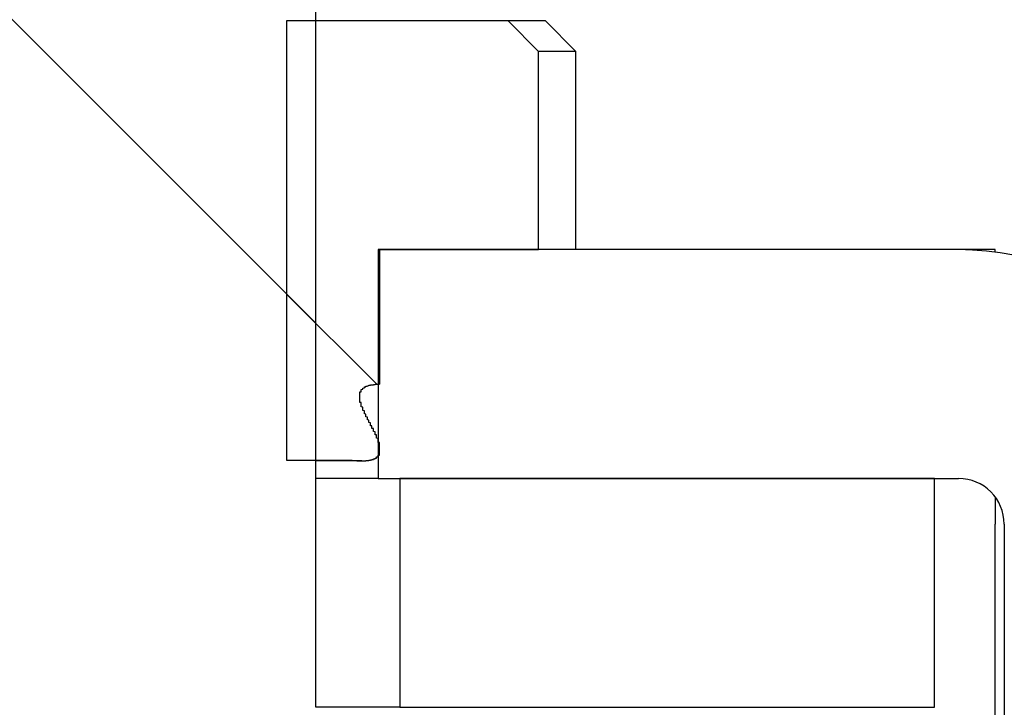
# Model space of a CAD drawing. Extents: x 0 to 2100, y 0 to 1485.
# Drawn here: x 1212 to 1219, y 983 to 988 of the extents above; entities that cross this region are included whole.
import ezdxf

# ---------------------------------------------------------------- set-up
doc = ezdxf.new("R2010")
doc.units = 0
doc.header["$LTSCALE"] = 5
doc.layers.get('0').update_dxf_attribs({"linetype": 'CONTINUOUS'})
doc.layers.get('DEFPOINTS').update_dxf_attribs({"linetype": 'CONTINUOUS'})
for name, color, linetype in [('DIMENSION__ISO_', 7, 'CONTINUOUS'), ('HATCH__ISO_', 7, 'CONTINUOUS'), ('VISIBLE__ISO_', 7, 'CONTINUOUS')]:
    doc.layers.add(name, color=color, linetype=linetype)
doc.styles.add('NOTE_TEXT__ISO_', font='txt.shx', dxfattribs={"bigfont": 'bigfont.shx'})
doc.dimstyles.get("Standard").update_dxf_attribs({"dimtxt": 0.18, "dimasz": 0.18, "dimexe": 0.18, "dimexo": 0.0625, "dimgap": 0.09, "dimtad": 0, "dimtih": 1, "dimtoh": 1, "dimzin": 0, "dimcen": 0.09, "dimazin": 3, "dimtfac": 1, "dimtofl": 0, "dimtmove": 0, "dimatfit": 3})

# ---------------------------------------------------------------- blocks, each defined once
blk = doc.blocks.new('*X62')
at = {"color": 0}
blk.add_line((1214.5507, 985.6129), (1213.9592, 986.2044), dxfattribs=at)
blk = doc.blocks.new('*X67')
at = {"color": 0}
blk.add_line((1214.1508, 986.0128), (1211.2665, 988.8971), dxfattribs=at)
blk = doc.blocks.new('*U121')
at = {"layer": 'DIMENSION__ISO_', "style": 'NOTE_TEXT__ISO_'}
blk.add_text('280.09 mm [11.027 in]', height=15, rotation=90, dxfattribs=at).set_placement((1294.7969, 995.7899))
blk = doc.blocks.new('*D26')
at = {"layer": 'DEFPOINTS', "color": 0}
for p in [(1198.6369, 1253.0846), (1298.6069, 1253.0846), (1218.6069, 972.9952)]:
    blk.add_point(p, dxfattribs=at)
at = {"layer": 'DIMENSION__ISO_'}
for p, q in [((1198.6369, 1253.0846), (1314.4819, 1253.0846)), ((1298.6069, 985.4952), (1298.6069, 1240.5846)), ((1218.6069, 972.9952), (1314.4819, 972.9952))]:
    blk.add_line(p, q, dxfattribs=at)
for points in [[(1296.5235, 1240.5846), (1300.6902, 1240.5846), (1298.6069, 1253.0846)], [(1296.5235, 985.4952), (1300.6902, 985.4952), (1298.6069, 972.9952)]]:
    blk.add_solid(points, dxfattribs=at)
blk.add_blockref('*U121', (0, 0))

msp = doc.modelspace()

# ---------------------------------------------------------------- linework, layer by layer
at = {"layer": 'VISIBLE__ISO_'}
for p, q in [((1214.1508, 983.4952), (1214.1508, 991.4952)), ((1215.4129, 987.9952), (1213.9592, 987.9952)), ((1213.9592, 987.9952), (1213.9592, 985.1152)), ((1215.6132, 987.7952), (1215.4129, 987.9952)), ((1215.6579, 987.9952), (1215.4129, 987.9952)), ((1215.6579, 987.9952), (1215.8579, 987.7952)), ((1215.6132, 986.4952), (1215.6132, 987.7952)), ((1215.8579, 987.7952), (1215.6132, 987.7952)), ((1215.8579, 986.4952), (1215.8579, 987.7952)), ((1218.3668, 986.4952), (1214.5613, 986.4952)), ((1214.5613, 986.4952), (1214.5613, 984.9952)), ((1214.5714, 985.6136), (1214.5714, 986.4952)), ((1214.5714, 986.4952), (1215.6132, 986.4952)), ((1218.6069, 986.4952), (1218.3668, 986.4952)), ((1218.6069, 986.4791), (1218.6069, 986.4952)), ((1213.9592, 985.1152), (1214.3822, 985.1152)), ((1214.4532, 985.1105), (1214.1508, 985.1105)), ((1214.5613, 984.9952), (1214.1508, 984.9952)), ((1214.5613, 984.9952), (1218.3668, 984.9952)), ((1218.2086, 984.9952), (1214.703, 984.9952)), ((1214.703, 984.9952), (1214.703, 983.4952)), ((1218.2086, 983.4952), (1218.2086, 984.9952)), ((1218.6069, 984.875), (1218.6069, 984.6952)), ((1218.6069, 974.4957), (1218.6069, 984.6952)), ((1218.6668, 984.6952), (1218.6668, 974.4957)), ((1214.5525, 983.4952), (1214.1508, 983.4952)), ((1214.703, 983.4952), (1214.5525, 983.4952)), ((1214.703, 983.4952), (1218.2086, 983.4952))]:
    msp.add_line(p, q, dxfattribs=at)
msp.add_polyline3d([(1214.38, 985.115, 0), (1214.38, 985.115, 0), (1214.38, 985.115, 0), (1214.39, 985.115, 0), (1214.39, 985.115, 0), (1214.39, 985.114, 0), (1214.39, 985.114, 0), (1214.39, 985.114, 0), (1214.39, 985.114, 0), (1214.39, 985.114, 0), (1214.39, 985.114, 0), (1214.4, 985.114, 0), (1214.4, 985.114, 0), (1214.4, 985.114, 0), (1214.4, 985.113, 0), (1214.4, 985.113, 0), (1214.4, 985.113, 0), (1214.4, 985.113, 0), (1214.4, 985.113, 0), (1214.4, 985.113, 0), (1214.41, 985.113, 0), (1214.41, 985.113, 0), (1214.41, 985.113, 0), (1214.41, 985.113, 0), (1214.41, 985.112, 0), (1214.41, 985.112, 0), (1214.41, 985.112, 0), (1214.41, 985.112, 0), (1214.41, 985.112, 0), (1214.41, 985.112, 0), (1214.42, 985.112, 0), (1214.42, 985.112, 0), (1214.42, 985.112, 0), (1214.42, 985.112, 0), (1214.42, 985.112, 0), (1214.42, 985.112, 0), (1214.42, 985.112, 0), (1214.42, 985.111, 0), (1214.42, 985.111, 0), (1214.43, 985.111, 0), (1214.43, 985.111, 0), (1214.43, 985.111, 0), (1214.43, 985.111, 0), (1214.43, 985.111, 0), (1214.43, 985.111, 0), (1214.43, 985.111, 0), (1214.43, 985.111, 0), (1214.43, 985.111, 0), (1214.43, 985.111, 0), (1214.44, 985.111, 0), (1214.44, 985.111, 0), (1214.44, 985.111, 0), (1214.44, 985.111, 0), (1214.44, 985.111, 0), (1214.44, 985.111, 0), (1214.44, 985.111, 0), (1214.44, 985.111, 0), (1214.44, 985.111, 0), (1214.44, 985.111, 0), (1214.44, 985.111, 0), (1214.45, 985.111, 0), (1214.45, 985.111, 0), (1214.45, 985.111, 0), (1214.45, 985.111, 0), (1214.45, 985.111, 0), (1214.45, 985.11, 0), (1214.45, 985.11, 0), (1214.45, 985.11, 0), (1214.45, 985.11, 0), (1214.45, 985.11, 0), (1214.45, 985.11, 0), (1214.46, 985.11, 0), (1214.46, 985.111, 0), (1214.46, 985.111, 0), (1214.46, 985.111, 0), (1214.46, 985.111, 0), (1214.46, 985.111, 0), (1214.46, 985.111, 0), (1214.46, 985.111, 0), (1214.46, 985.111, 0), (1214.46, 985.111, 0), (1214.46, 985.111, 0), (1214.47, 985.111, 0), (1214.47, 985.111, 0), (1214.47, 985.111, 0), (1214.47, 985.111, 0), (1214.47, 985.111, 0), (1214.47, 985.111, 0), (1214.47, 985.111, 0), (1214.47, 985.111, 0), (1214.47, 985.111, 0), (1214.47, 985.111, 0), (1214.47, 985.111, 0), (1214.47, 985.111, 0), (1214.48, 985.111, 0), (1214.48, 985.111, 0), (1214.48, 985.111, 0), (1214.48, 985.111, 0), (1214.48, 985.111, 0), (1214.48, 985.111, 0), (1214.48, 985.111, 0), (1214.48, 985.112, 0), (1214.48, 985.112, 0), (1214.48, 985.112, 0), (1214.48, 985.112, 0), (1214.48, 985.112, 0), (1214.48, 985.112, 0), (1214.49, 985.112, 0), (1214.49, 985.112, 0), (1214.49, 985.112, 0), (1214.49, 985.112, 0), (1214.49, 985.112, 0), (1214.49, 985.112, 0), (1214.49, 985.112, 0), (1214.49, 985.112, 0), (1214.49, 985.113, 0), (1214.49, 985.113, 0), (1214.49, 985.113, 0), (1214.49, 985.113, 0), (1214.49, 985.113, 0), (1214.49, 985.113, 0), (1214.5, 985.113, 0), (1214.5, 985.113, 0), (1214.5, 985.113, 0), (1214.5, 985.113, 0), (1214.5, 985.114, 0), (1214.5, 985.114, 0), (1214.5, 985.114, 0), (1214.5, 985.114, 0), (1214.5, 985.114, 0), (1214.5, 985.114, 0), (1214.5, 985.114, 0), (1214.5, 985.114, 0), (1214.5, 985.114, 0), (1214.5, 985.115, 0), (1214.51, 985.115, 0), (1214.51, 985.115, 0), (1214.51, 985.115, 0), (1214.51, 985.115, 0), (1214.51, 985.115, 0), (1214.51, 985.115, 0), (1214.51, 985.116, 0), (1214.51, 985.116, 0), (1214.51, 985.116, 0), (1214.51, 985.116, 0), (1214.51, 985.116, 0), (1214.51, 985.116, 0), (1214.51, 985.116, 0), (1214.51, 985.117, 0), (1214.51, 985.117, 0), (1214.52, 985.117, 0), (1214.52, 985.117, 0), (1214.52, 985.117, 0), (1214.52, 985.118, 0), (1214.52, 985.118, 0), (1214.52, 985.118, 0), (1214.52, 985.118, 0), (1214.52, 985.118, 0), (1214.52, 985.119, 0), (1214.52, 985.119, 0), (1214.52, 985.119, 0), (1214.52, 985.119, 0), (1214.52, 985.119, 0), (1214.52, 985.12, 0), (1214.52, 985.12, 0), (1214.53, 985.12, 0), (1214.53, 985.12, 0), (1214.53, 985.121, 0), (1214.53, 985.121, 0), (1214.53, 985.121, 0), (1214.53, 985.121, 0), (1214.53, 985.121, 0), (1214.53, 985.122, 0), (1214.53, 985.122, 0), (1214.53, 985.122, 0), (1214.53, 985.123, 0), (1214.53, 985.123, 0), (1214.53, 985.123, 0), (1214.53, 985.123, 0), (1214.53, 985.124, 0), (1214.54, 985.124, 0), (1214.54, 985.124, 0), (1214.54, 985.125, 0), (1214.54, 985.125, 0), (1214.54, 985.125, 0), (1214.54, 985.125, 0), (1214.54, 985.126, 0), (1214.54, 985.126, 0), (1214.54, 985.126, 0), (1214.54, 985.127, 0), (1214.54, 985.127, 0), (1214.54, 985.127, 0), (1214.54, 985.128, 0), (1214.54, 985.128, 0), (1214.54, 985.128, 0), (1214.54, 985.129, 0), (1214.55, 985.129, 0), (1214.55, 985.13, 0), (1214.55, 985.13, 0), (1214.55, 985.13, 0), (1214.55, 985.131, 0), (1214.55, 985.131, 0), (1214.55, 985.131, 0), (1214.55, 985.132, 0), (1214.55, 985.132, 0), (1214.55, 985.133, 0), (1214.55, 985.133, 0), (1214.55, 985.134, 0), (1214.55, 985.134, 0), (1214.55, 985.134, 0), (1214.55, 985.135, 0), (1214.55, 985.135, 0), (1214.55, 985.136, 0), (1214.55, 985.136, 0), (1214.55, 985.137, 0), (1214.56, 985.137, 0), (1214.56, 985.138, 0), (1214.56, 985.138, 0), (1214.56, 985.139, 0), (1214.56, 985.139, 0), (1214.56, 985.14, 0), (1214.56, 985.14, 0), (1214.56, 985.141, 0), (1214.56, 985.141, 0), (1214.56, 985.142, 0), (1214.56, 985.142, 0), (1214.56, 985.143, 0), (1214.56, 985.143, 0), (1214.56, 985.144, 0), (1214.56, 985.144, 0), (1214.56, 985.145, 0), (1214.56, 985.145, 0), (1214.56, 985.146, 0), (1214.56, 985.146, 0), (1214.56, 985.147, 0), (1214.56, 985.148, 0), (1214.56, 985.148, 0), (1214.56, 985.149, 0), (1214.57, 985.149, 0), (1214.57, 985.15, 0), (1214.57, 985.15, 0), (1214.57, 985.151, 0), (1214.57, 985.152, 0), (1214.57, 985.152, 0), (1214.57, 985.153, 0), (1214.57, 985.153, 0), (1214.57, 985.154, 0), (1214.57, 985.155, 0), (1214.57, 985.155, 0), (1214.57, 985.156, 0), (1214.57, 985.157, 0), (1214.57, 985.157, 0), (1214.57, 985.158, 0), (1214.57, 985.159, 0), (1214.57, 985.159, 0), (1214.57, 985.16, 0), (1214.57, 985.161, 0), (1214.57, 985.161, 0), (1214.57, 985.162, 0), (1214.57, 985.162, 0), (1214.57, 985.163, 0), (1214.57, 985.164, 0), (1214.57, 985.164, 0), (1214.57, 985.165, 0), (1214.57, 985.166, 0), (1214.57, 985.166, 0), (1214.57, 985.167, 0), (1214.57, 985.168, 0), (1214.57, 985.168, 0), (1214.57, 985.169, 0), (1214.57, 985.17, 0), (1214.57, 985.171, 0), (1214.57, 985.171, 0), (1214.57, 985.172, 0), (1214.57, 985.173, 0), (1214.57, 985.173, 0), (1214.57, 985.174, 0), (1214.57, 985.175, 0), (1214.57, 985.175, 0), (1214.57, 985.176, 0), (1214.57, 985.177, 0), (1214.57, 985.177, 0), (1214.57, 985.178, 0), (1214.57, 985.179, 0), (1214.57, 985.179, 0), (1214.57, 985.18, 0), (1214.57, 985.181, 0), (1214.57, 985.182, 0), (1214.57, 985.182, 0), (1214.57, 985.183, 0), (1214.57, 985.184, 0), (1214.57, 985.184, 0), (1214.57, 985.185, 0), (1214.57, 985.186, 0), (1214.57, 985.186, 0), (1214.57, 985.187, 0), (1214.57, 985.188, 0), (1214.57, 985.188, 0), (1214.57, 985.189, 0), (1214.57, 985.19, 0), (1214.57, 985.191, 0), (1214.57, 985.191, 0), (1214.57, 985.192, 0), (1214.57, 985.193, 0), (1214.57, 985.193, 0), (1214.57, 985.194, 0), (1214.57, 985.195, 0), (1214.57, 985.196, 0), (1214.57, 985.196, 0), (1214.57, 985.197, 0), (1214.57, 985.198, 0), (1214.57, 985.198, 0), (1214.57, 985.199, 0), (1214.57, 985.2, 0), (1214.57, 985.201, 0), (1214.57, 985.201, 0), (1214.57, 985.202, 0), (1214.57, 985.203, 0), (1214.57, 985.204, 0), (1214.57, 985.204, 0), (1214.57, 985.205, 0), (1214.57, 985.206, 0), (1214.57, 985.207, 0), (1214.57, 985.207, 0), (1214.57, 985.208, 0), (1214.57, 985.209, 0), (1214.57, 985.21, 0), (1214.57, 985.21, 0), (1214.57, 985.211, 0), (1214.57, 985.212, 0), (1214.57, 985.213, 0), (1214.57, 985.214, 0), (1214.57, 985.214, 0), (1214.57, 985.215, 0), (1214.57, 985.216, 0), (1214.57, 985.217, 0), (1214.57, 985.217, 0), (1214.57, 985.218, 0), (1214.57, 985.219, 0), (1214.57, 985.22, 0), (1214.57, 985.221, 0), (1214.57, 985.221, 0), (1214.57, 985.222, 0), (1214.57, 985.223, 0), (1214.57, 985.224, 0), (1214.57, 985.225, 0), (1214.57, 985.225, 0), (1214.57, 985.226, 0), (1214.57, 985.227, 0), (1214.57, 985.228, 0), (1214.57, 985.229, 0), (1214.57, 985.229, 0), (1214.57, 985.23, 0), (1214.57, 985.231, 0), (1214.56, 985.232, 0), (1214.56, 985.233, 0), (1214.56, 985.233, 0), (1214.56, 985.234, 0), (1214.56, 985.235, 0), (1214.56, 985.236, 0), (1214.56, 985.237, 0), (1214.56, 985.238, 0), (1214.56, 985.238, 0), (1214.56, 985.239, 0), (1214.56, 985.24, 0), (1214.56, 985.241, 0), (1214.56, 985.242, 0), (1214.56, 985.243, 0), (1214.56, 985.243, 0), (1214.56, 985.244, 0), (1214.56, 985.245, 0), (1214.56, 985.246, 0), (1214.56, 985.247, 0), (1214.56, 985.248, 0), (1214.56, 985.248, 0), (1214.56, 985.249, 0), (1214.56, 985.25, 0), (1214.56, 985.251, 0), (1214.56, 985.252, 0), (1214.56, 985.253, 0), (1214.56, 985.254, 0), (1214.56, 985.254, 0), (1214.56, 985.255, 0), (1214.56, 985.256, 0), (1214.56, 985.257, 0), (1214.56, 985.258, 0), (1214.55, 985.259, 0), (1214.55, 985.26, 0), (1214.55, 985.26, 0), (1214.55, 985.261, 0), (1214.55, 985.262, 0), (1214.55, 985.263, 0), (1214.55, 985.264, 0), (1214.55, 985.265, 0), (1214.55, 985.266, 0), (1214.55, 985.266, 0), (1214.55, 985.267, 0), (1214.55, 985.268, 0), (1214.55, 985.269, 0), (1214.55, 985.27, 0), (1214.55, 985.271, 0), (1214.55, 985.272, 0), (1214.55, 985.273, 0), (1214.55, 985.273, 0), (1214.55, 985.274, 0), (1214.55, 985.275, 0), (1214.55, 985.276, 0), (1214.55, 985.277, 0), (1214.55, 985.278, 0), (1214.55, 985.279, 0), (1214.55, 985.28, 0), (1214.55, 985.281, 0), (1214.54, 985.281, 0), (1214.54, 985.282, 0), (1214.54, 985.283, 0), (1214.54, 985.284, 0), (1214.54, 985.285, 0), (1214.54, 985.286, 0), (1214.54, 985.287, 0), (1214.54, 985.288, 0), (1214.54, 985.289, 0), (1214.54, 985.29, 0), (1214.54, 985.29, 0), (1214.54, 985.291, 0), (1214.54, 985.292, 0), (1214.54, 985.293, 0), (1214.54, 985.294, 0), (1214.54, 985.295, 0), (1214.54, 985.296, 0), (1214.54, 985.297, 0), (1214.54, 985.298, 0), (1214.54, 985.299, 0), (1214.54, 985.299, 0), (1214.54, 985.3, 0), (1214.54, 985.301, 0), (1214.53, 985.302, 0), (1214.53, 985.303, 0), (1214.53, 985.304, 0), (1214.53, 985.305, 0), (1214.53, 985.306, 0), (1214.53, 985.307, 0), (1214.53, 985.308, 0), (1214.53, 985.309, 0), (1214.53, 985.31, 0), (1214.53, 985.31, 0), (1214.53, 985.311, 0), (1214.53, 985.312, 0), (1214.53, 985.313, 0), (1214.53, 985.314, 0), (1214.53, 985.315, 0), (1214.53, 985.316, 0), (1214.53, 985.317, 0), (1214.53, 985.318, 0), (1214.53, 985.319, 0), (1214.53, 985.32, 0), (1214.53, 985.321, 0), (1214.53, 985.322, 0), (1214.52, 985.322, 0), (1214.52, 985.323, 0), (1214.52, 985.324, 0), (1214.52, 985.325, 0), (1214.52, 985.326, 0), (1214.52, 985.327, 0), (1214.52, 985.328, 0), (1214.52, 985.329, 0), (1214.52, 985.33, 0), (1214.52, 985.331, 0), (1214.52, 985.332, 0), (1214.52, 985.333, 0), (1214.52, 985.334, 0), (1214.52, 985.335, 0), (1214.52, 985.335, 0), (1214.52, 985.336, 0), (1214.52, 985.337, 0), (1214.52, 985.338, 0), (1214.52, 985.339, 0), (1214.52, 985.34, 0), (1214.51, 985.341, 0), (1214.51, 985.342, 0), (1214.51, 985.343, 0), (1214.51, 985.344, 0), (1214.51, 985.345, 0), (1214.51, 985.346, 0), (1214.51, 985.347, 0), (1214.51, 985.348, 0), (1214.51, 985.348, 0), (1214.51, 985.349, 0), (1214.51, 985.35, 0), (1214.51, 985.351, 0), (1214.51, 985.352, 0), (1214.51, 985.353, 0), (1214.51, 985.354, 0), (1214.51, 985.355, 0), (1214.51, 985.356, 0), (1214.51, 985.357, 0), (1214.51, 985.358, 0), (1214.51, 985.359, 0), (1214.51, 985.36, 0), (1214.5, 985.361, 0), (1214.5, 985.362, 0), (1214.5, 985.363, 0), (1214.5, 985.363, 0), (1214.5, 985.364, 0), (1214.5, 985.365, 0), (1214.5, 985.366, 0), (1214.5, 985.367, 0), (1214.5, 985.368, 0), (1214.5, 985.369, 0), (1214.5, 985.37, 0), (1214.5, 985.371, 0), (1214.5, 985.372, 0), (1214.5, 985.373, 0), (1214.5, 985.374, 0), (1214.5, 985.375, 0), (1214.5, 985.376, 0), (1214.5, 985.377, 0), (1214.5, 985.377, 0), (1214.5, 985.378, 0), (1214.49, 985.379, 0), (1214.49, 985.38, 0), (1214.49, 985.381, 0), (1214.49, 985.382, 0), (1214.49, 985.383, 0), (1214.49, 985.384, 0), (1214.49, 985.385, 0), (1214.49, 985.386, 0), (1214.49, 985.387, 0), (1214.49, 985.388, 0), (1214.49, 985.389, 0), (1214.49, 985.39, 0), (1214.49, 985.391, 0), (1214.49, 985.391, 0), (1214.49, 985.392, 0), (1214.49, 985.393, 0), (1214.49, 985.394, 0), (1214.49, 985.395, 0), (1214.49, 985.396, 0), (1214.49, 985.397, 0), (1214.49, 985.398, 0), (1214.48, 985.399, 0), (1214.48, 985.4, 0), (1214.48, 985.401, 0), (1214.48, 985.402, 0), (1214.48, 985.403, 0), (1214.48, 985.404, 0), (1214.48, 985.404, 0), (1214.48, 985.405, 0), (1214.48, 985.406, 0), (1214.48, 985.407, 0), (1214.48, 985.408, 0), (1214.48, 985.409, 0), (1214.48, 985.41, 0), (1214.48, 985.411, 0), (1214.48, 985.412, 0), (1214.48, 985.413, 0), (1214.48, 985.414, 0), (1214.48, 985.415, 0), (1214.48, 985.415, 0), (1214.48, 985.416, 0), (1214.48, 985.417, 0), (1214.47, 985.418, 0), (1214.47, 985.419, 0), (1214.47, 985.42, 0), (1214.47, 985.421, 0), (1214.47, 985.422, 0), (1214.47, 985.423, 0), (1214.47, 985.424, 0), (1214.47, 985.425, 0), (1214.47, 985.426, 0), (1214.47, 985.426, 0), (1214.47, 985.427, 0), (1214.47, 985.428, 0), (1214.47, 985.429, 0), (1214.47, 985.43, 0), (1214.47, 985.431, 0), (1214.47, 985.432, 0), (1214.47, 985.433, 0), (1214.47, 985.434, 0), (1214.47, 985.435, 0), (1214.47, 985.435, 0), (1214.47, 985.436, 0), (1214.47, 985.437, 0), (1214.47, 985.438, 0), (1214.47, 985.439, 0), (1214.46, 985.44, 0), (1214.46, 985.441, 0), (1214.46, 985.442, 0), (1214.46, 985.443, 0), (1214.46, 985.444, 0), (1214.46, 985.444, 0), (1214.46, 985.445, 0), (1214.46, 985.446, 0), (1214.46, 985.447, 0), (1214.46, 985.448, 0), (1214.46, 985.449, 0), (1214.46, 985.45, 0), (1214.46, 985.451, 0), (1214.46, 985.452, 0), (1214.46, 985.452, 0), (1214.46, 985.453, 0), (1214.46, 985.454, 0), (1214.46, 985.455, 0), (1214.46, 985.456, 0), (1214.46, 985.457, 0), (1214.46, 985.458, 0), (1214.46, 985.459, 0), (1214.46, 985.46, 0), (1214.46, 985.46, 0), (1214.46, 985.461, 0), (1214.46, 985.462, 0), (1214.46, 985.463, 0), (1214.45, 985.464, 0), (1214.45, 985.465, 0), (1214.45, 985.466, 0), (1214.45, 985.467, 0), (1214.45, 985.467, 0), (1214.45, 985.468, 0), (1214.45, 985.469, 0), (1214.45, 985.47, 0), (1214.45, 985.471, 0), (1214.45, 985.472, 0), (1214.45, 985.473, 0), (1214.45, 985.474, 0), (1214.45, 985.474, 0), (1214.45, 985.475, 0), (1214.45, 985.476, 0), (1214.45, 985.477, 0), (1214.45, 985.478, 0), (1214.45, 985.479, 0), (1214.45, 985.48, 0), (1214.45, 985.481, 0), (1214.45, 985.481, 0), (1214.45, 985.482, 0), (1214.45, 985.483, 0), (1214.45, 985.484, 0), (1214.45, 985.485, 0), (1214.45, 985.486, 0), (1214.45, 985.487, 0), (1214.45, 985.487, 0), (1214.45, 985.488, 0), (1214.45, 985.489, 0), (1214.45, 985.49, 0), (1214.45, 985.491, 0), (1214.45, 985.492, 0), (1214.45, 985.493, 0), (1214.45, 985.493, 0), (1214.44, 985.494, 0), (1214.44, 985.495, 0), (1214.44, 985.496, 0), (1214.44, 985.497, 0), (1214.44, 985.498, 0), (1214.44, 985.498, 0), (1214.44, 985.499, 0), (1214.44, 985.5, 0), (1214.44, 985.501, 0), (1214.44, 985.502, 0), (1214.44, 985.503, 0), (1214.44, 985.503, 0), (1214.44, 985.504, 0), (1214.44, 985.505, 0), (1214.44, 985.506, 0), (1214.44, 985.507, 0), (1214.44, 985.508, 0), (1214.44, 985.508, 0), (1214.44, 985.509, 0), (1214.44, 985.51, 0), (1214.44, 985.511, 0), (1214.44, 985.512, 0), (1214.44, 985.512, 0), (1214.44, 985.513, 0), (1214.44, 985.514, 0), (1214.44, 985.515, 0), (1214.44, 985.516, 0), (1214.44, 985.517, 0), (1214.44, 985.517, 0), (1214.44, 985.518, 0), (1214.44, 985.519, 0), (1214.44, 985.52, 0), (1214.44, 985.521, 0), (1214.44, 985.522, 0), (1214.44, 985.522, 0), (1214.44, 985.523, 0), (1214.44, 985.524, 0), (1214.44, 985.525, 0), (1214.44, 985.526, 0), (1214.44, 985.527, 0), (1214.44, 985.527, 0), (1214.44, 985.528, 0), (1214.44, 985.529, 0), (1214.44, 985.53, 0), (1214.44, 985.531, 0), (1214.44, 985.532, 0), (1214.44, 985.532, 0), (1214.44, 985.533, 0), (1214.44, 985.534, 0), (1214.44, 985.535, 0), (1214.44, 985.536, 0), (1214.44, 985.537, 0), (1214.44, 985.537, 0), (1214.44, 985.538, 0), (1214.44, 985.539, 0), (1214.44, 985.54, 0), (1214.44, 985.541, 0), (1214.44, 985.542, 0), (1214.44, 985.542, 0), (1214.44, 985.543, 0), (1214.44, 985.544, 0), (1214.44, 985.545, 0), (1214.44, 985.546, 0), (1214.44, 985.547, 0), (1214.44, 985.547, 0), (1214.44, 985.548, 0), (1214.44, 985.549, 0), (1214.44, 985.55, 0), (1214.44, 985.551, 0), (1214.44, 985.551, 0), (1214.44, 985.552, 0), (1214.44, 985.553, 0), (1214.44, 985.554, 0), (1214.44, 985.555, 0), (1214.44, 985.555, 0), (1214.44, 985.556, 0), (1214.44, 985.557, 0), (1214.44, 985.558, 0), (1214.44, 985.559, 0), (1214.44, 985.559, 0), (1214.44, 985.56, 0), (1214.44, 985.561, 0), (1214.44, 985.562, 0), (1214.44, 985.562, 0), (1214.44, 985.563, 0), (1214.45, 985.564, 0), (1214.45, 985.565, 0), (1214.45, 985.565, 0), (1214.45, 985.566, 0), (1214.45, 985.567, 0), (1214.45, 985.568, 0), (1214.45, 985.568, 0), (1214.45, 985.569, 0), (1214.45, 985.57, 0), (1214.45, 985.571, 0), (1214.45, 985.571, 0), (1214.45, 985.572, 0), (1214.45, 985.573, 0), (1214.45, 985.573, 0), (1214.45, 985.574, 0), (1214.45, 985.575, 0), (1214.45, 985.575, 0), (1214.45, 985.576, 0), (1214.45, 985.577, 0), (1214.45, 985.577, 0), (1214.45, 985.578, 0), (1214.45, 985.578, 0), (1214.45, 985.579, 0), (1214.46, 985.58, 0), (1214.46, 985.58, 0), (1214.46, 985.581, 0), (1214.46, 985.581, 0), (1214.46, 985.582, 0), (1214.46, 985.583, 0), (1214.46, 985.583, 0), (1214.46, 985.584, 0), (1214.46, 985.584, 0), (1214.46, 985.585, 0), (1214.46, 985.585, 0), (1214.46, 985.586, 0), (1214.46, 985.587, 0), (1214.46, 985.587, 0), (1214.46, 985.588, 0), (1214.46, 985.588, 0), (1214.47, 985.589, 0), (1214.47, 985.589, 0), (1214.47, 985.59, 0), (1214.47, 985.59, 0), (1214.47, 985.591, 0), (1214.47, 985.591, 0), (1214.47, 985.591, 0), (1214.47, 985.592, 0), (1214.47, 985.592, 0), (1214.47, 985.593, 0), (1214.47, 985.593, 0), (1214.47, 985.594, 0), (1214.47, 985.594, 0), (1214.47, 985.595, 0), (1214.47, 985.595, 0), (1214.48, 985.595, 0), (1214.48, 985.596, 0), (1214.48, 985.596, 0), (1214.48, 985.596, 0), (1214.48, 985.597, 0), (1214.48, 985.597, 0), (1214.48, 985.598, 0), (1214.48, 985.598, 0), (1214.48, 985.598, 0), (1214.48, 985.599, 0), (1214.48, 985.599, 0), (1214.48, 985.599, 0), (1214.48, 985.6, 0), (1214.49, 985.6, 0), (1214.49, 985.6, 0), (1214.49, 985.601, 0), (1214.49, 985.601, 0), (1214.49, 985.601, 0), (1214.49, 985.602, 0), (1214.49, 985.602, 0), (1214.49, 985.602, 0), (1214.49, 985.602, 0), (1214.49, 985.603, 0), (1214.49, 985.603, 0), (1214.49, 985.603, 0), (1214.49, 985.603, 0), (1214.5, 985.604, 0), (1214.5, 985.604, 0), (1214.5, 985.604, 0), (1214.5, 985.604, 0), (1214.5, 985.605, 0), (1214.5, 985.605, 0), (1214.5, 985.605, 0), (1214.5, 985.605, 0), (1214.5, 985.606, 0), (1214.5, 985.606, 0), (1214.5, 985.606, 0), (1214.5, 985.606, 0), (1214.51, 985.606, 0), (1214.51, 985.607, 0), (1214.51, 985.607, 0), (1214.51, 985.607, 0), (1214.51, 985.607, 0), (1214.51, 985.607, 0), (1214.51, 985.608, 0), (1214.51, 985.608, 0), (1214.51, 985.608, 0), (1214.51, 985.608, 0), (1214.51, 985.608, 0), (1214.51, 985.609, 0), (1214.52, 985.609, 0), (1214.52, 985.609, 0), (1214.52, 985.609, 0), (1214.52, 985.609, 0), (1214.52, 985.609, 0), (1214.52, 985.61, 0), (1214.52, 985.61, 0), (1214.52, 985.61, 0), (1214.52, 985.61, 0), (1214.52, 985.61, 0), (1214.52, 985.61, 0), (1214.53, 985.61, 0), (1214.53, 985.611, 0), (1214.53, 985.611, 0), (1214.53, 985.611, 0), (1214.53, 985.611, 0), (1214.53, 985.611, 0), (1214.53, 985.611, 0), (1214.53, 985.611, 0), (1214.53, 985.611, 0), (1214.53, 985.611, 0), (1214.53, 985.612, 0), (1214.54, 985.612, 0), (1214.54, 985.612, 0), (1214.54, 985.612, 0), (1214.54, 985.612, 0), (1214.54, 985.612, 0), (1214.54, 985.612, 0), (1214.54, 985.612, 0), (1214.54, 985.612, 0), (1214.54, 985.612, 0), (1214.54, 985.612, 0), (1214.54, 985.613, 0), (1214.55, 985.613, 0), (1214.55, 985.613, 0), (1214.55, 985.613, 0), (1214.55, 985.613, 0), (1214.55, 985.613, 0), (1214.55, 985.613, 0), (1214.55, 985.613, 0), (1214.55, 985.613, 0), (1214.55, 985.613, 0), (1214.55, 985.613, 0), (1214.56, 985.613, 0), (1214.56, 985.613, 0), (1214.56, 985.613, 0), (1214.56, 985.613, 0), (1214.56, 985.613, 0), (1214.56, 985.613, 0), (1214.56, 985.613, 0), (1214.56, 985.613, 0), (1214.56, 985.613, 0), (1214.56, 985.613, 0), (1214.56, 985.614, 0), (1214.57, 985.614, 0), (1214.57, 985.614, 0), (1214.57, 985.614, 0), (1214.57, 985.614, 0), (1214.57, 985.614, 0), (1214.57, 985.614, 0), (1214.57, 985.614, 0)], dxfattribs=at)
for radius in [1.8, 0.3]:
    msp.add_arc((1218.3668, 984.6952), radius, 0, 90, dxfattribs=at)

# ---------------------------------------------------------------- block references
at = {"layer": 'HATCH__ISO_', "linetype": 'CONTINUOUS'}
for name in ['*X67', '*X62']:
    msp.add_blockref(name, (0, 0), dxfattribs=at)

# ---------------------------------------------------------------- dimensions: what is measured, and where the dimension line sits
at = {"layer": 'DIMENSION__ISO_'}
dim = msp.add_linear_dim(base=(1298.6069, 1253.0846), p1=(1218.6069, 972.9952), p2=(1198.6369, 1253.0846), angle=270, text='<> mm [11.027 in]', dimstyle='Standard', override={"dimgap": 0.762, "dimdec": 2, "dimpost": '', "dimtol": 0, "dimlim": 0, "dimtp": 0, "dimtm": 0, "dimtdec": 2, "dimtofl": 0, "dimatfit": 1}, dxfattribs=at)
dim.commit()
dim.dimension.update_dxf_attribs({"geometry": '*D26', "text_midpoint": (1298.6069, 1113.0399), "dimtype": 128})

doc.saveas('drawing.dxf')
